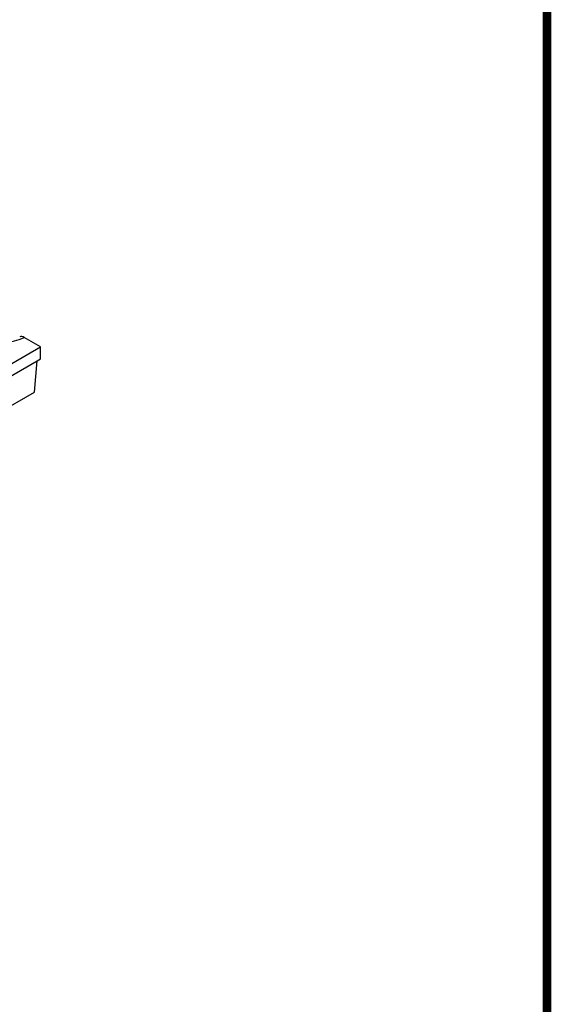
# Model space of a CAD drawing. Units: millimetres. Extents: x 2093 to 41810, y 8305 to 18105.
# Drawn here: x 22164 to 22383, y 8683 to 9088 of the extents above; entities that cross this region are included whole.
import ezdxf

# ---------------------------------------------------------------- set-up
doc = ezdxf.new("R2010")
doc.units = ezdxf.units.MM
doc.linetypes.add('AUSGEZOGEN', pattern=[0])
for name, color, linetype in [('AM_BOR', 7, 'Continuous'), ('DUENN-18', 94, 'Continuous'), ('KOPF', 12, 'AUSGEZOGEN'), ('SICHTBAR', 7, 'Continuous')]:
    doc.layers.add(name, color=color, linetype=linetype)

# ---------------------------------------------------------------- blocks, each defined once
blk = doc.blocks.new('RA_A4_AM')
at = {"layer": 'KOPF', "const_width": 0.7}
blk.add_lwpolyline([(207.3, 3), (13, 3), (13, 44), (13, 296), (207.3, 296), (207.3, 44), (207.3, 3)], dxfattribs=at)

msp = doc.modelspace()

# ---------------------------------------------------------------- linework, layer by layer
at = {"layer": 'DUENN-18', "linetype": 'Continuous'}
msp.add_line((21970.877, 8832.412), (22170.979, 8947.928), dxfattribs=at)
msp.add_arc((22158.222, 8971.428), 15.709, 266.8589, 298.00973, dxfattribs=at)
at = {"layer": 'SICHTBAR'}
for p, q in [((22172.388, 8953.64), (22165.6, 8957.559)), ((21970.817, 8837.275), (22172.388, 8953.64)), ((22172.388, 8948.741), (22172.388, 8953.64)), ((22169.842, 8935.023), (22170.979, 8947.928)), ((22170.979, 8947.928), (22172.388, 8948.741)), ((21968.317, 8818.685), (22169.842, 8935.023))]:
    msp.add_line(p, q, dxfattribs=at)
msp.add_arc((22164.543, 8956.082), 1.816, 54.43097, 113.75114, dxfattribs=at)

# ---------------------------------------------------------------- block references
at = {"layer": 'AM_BOR', "xscale": 5, "yscale": 5, "zscale": 5}
msp.add_blockref('RA_A4_AM', (21344.657, 8291.265), dxfattribs=at)

doc.saveas('drawing.dxf')
